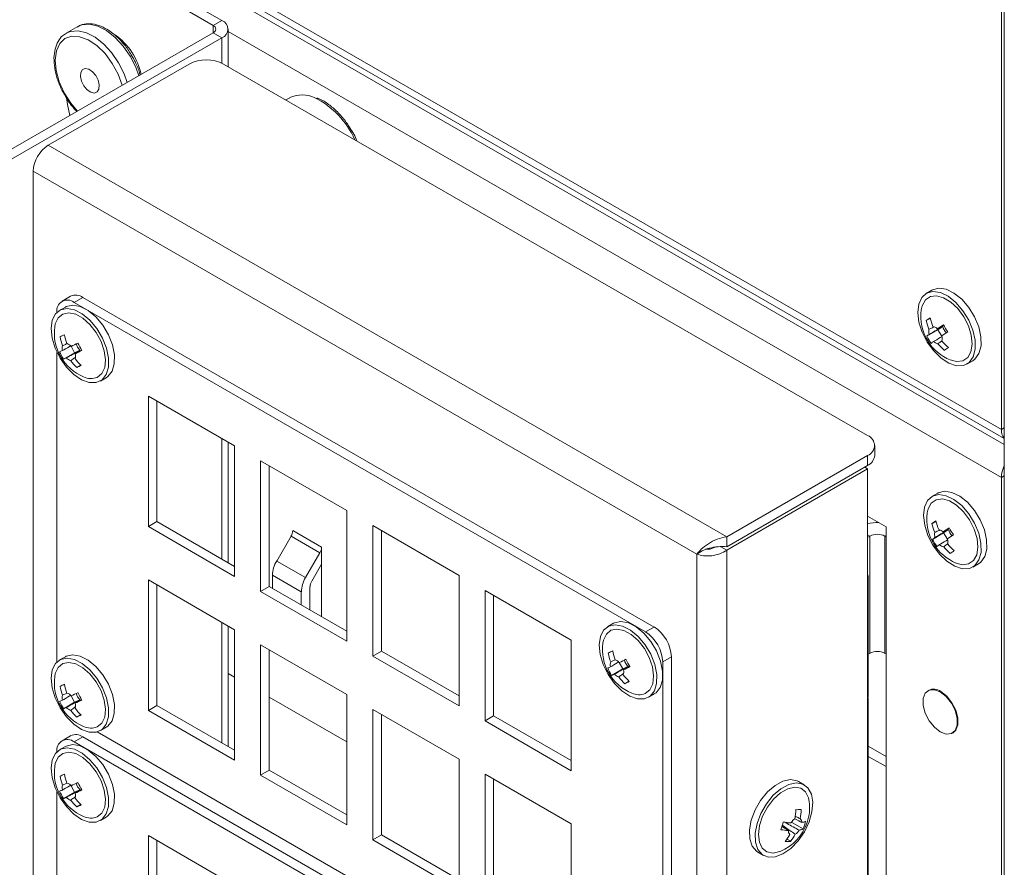
# Model space of a CAD drawing. Units: millimetres. Extents: x 52 to 3542, y 239 to 3868.
# Drawn here: x 2436 to 2557, y 3260 to 3364 of the extents above; entities that cross this region are included whole.
import ezdxf

# ---------------------------------------------------------------- set-up
doc = ezdxf.new("R2010")
doc.units = ezdxf.units.MM

msp = doc.modelspace()

# ---------------------------------------------------------------- linework, layer by layer
at = {"color": 7, "linetype": 'Continuous', "lineweight": 18}
for p, q in [((2312.84, 3454.99), (2556.79, 3314.16)), ((2313.38, 3453.8), (2557.14, 3313.08)), ((2557.14, 3312.32), (2314.68, 3452.3)), ((2557.14, 2778.22), (2557.14, 3434.72)), ((2556.79, 3314.16), (2556.79, 3432.4)), ((2461.26, 3364.33), (2408.37, 3394.86)), ((2460.2, 3363.72), (2407.31, 3394.25)), ((2460.2, 3363.72), (2461.26, 3364.33)), ((2443.58, 3363.59), (2442.17, 3362.77)), ((2460.2, 3363.72), (2460.2, 3362.82)), ((2462.02, 3358.66), (2462.02, 3363.27)), ((2460.2, 3362.82), (2394.22, 3324.73)), ((2461.26, 3362.21), (2395.29, 3324.12)), ((2460.2, 3362.82), (2461.26, 3362.21)), ((2461.26, 3362.21), (2461.26, 3359.09)), ((2556.79, 3308.28), (2462.02, 3362.99)), ((2439.97, 3349.02), (2457.23, 3358.98)), ((2461.47, 3358.98), (2540.38, 3313.43)), ((2469.6, 3354.86), (2469.1, 3354.58)), ((2439.97, 3349.02), (2523.13, 3301.02)), ((2519.45, 3298.89), (2438.14, 3345.84)), ((2438.14, 3345.84), (2438.14, 3109.2)), ((2442.72, 3330.51), (2441.66, 3329.9)), ((2548.28, 3331.27), (2547.57, 3330.86)), ((2442.19, 3329.25), (2442.07, 3329.18)), ((2444.22, 3330.36), (2443.16, 3329.75)), ((2513.16, 3289.34), (2443.16, 3329.75)), ((2514.22, 3289.95), (2444.22, 3330.36)), ((2442.07, 3329.18), (2441.36, 3328.77)), ((2547.56, 3327.53), (2548.07, 3327.8)), ((2547.64, 3325.6), (2549, 3326.39)), ((2549.59, 3326.8), (2549, 3326.39)), ((2549, 3326.39), (2549.48, 3325.62)), ((2441.04, 3323.63), (2441.04, 3285.66)), ((2441.85, 3322.8), (2443.21, 3323.59)), ((2442.78, 3324.38), (2443.21, 3323.59)), ((2443.21, 3323.59), (2443.86, 3323.9)), ((2443.47, 3321.78), (2443.96, 3322.07)), ((2552.57, 3322.2), (2553.28, 3322.61)), ((2446.36, 3320.11), (2447.07, 3320.52)), ((2452.24, 3318.26), (2452.24, 3302.26)), ((2462.81, 3312.16), (2452.24, 3318.26)), ((2453.3, 3317.65), (2453.3, 3302.87)), ((2557.14, 3314.37), (2556.79, 3314.16)), ((2461.26, 3313.06), (2461.26, 3298.28)), ((2462.02, 3297.84), (2462.02, 3312.62)), ((2462.81, 3296.15), (2462.81, 3312.16)), ((2541.26, 3310.98), (2541.26, 3312.2)), ((2476.57, 3304.22), (2466, 3310.32)), ((2466, 3310.32), (2466, 3294.32)), ((2523.13, 3301.02), (2540.38, 3310.98)), ((2540.38, 3309.75), (2540.38, 3310.98)), ((2467.06, 3309.71), (2467.06, 3294.93)), ((2523.13, 3299.79), (2540.38, 3309.75)), ((2523.13, 3299.38), (2540.38, 3309.34)), ((2540.03, 3309.55), (2540.38, 3309.34)), ((2540.38, 3309.34), (2540.38, 3071.73)), ((2557.14, 3308.49), (2556.79, 3308.28)), ((2556.79, 3069.2), (2556.79, 3308.28)), ((2548.99, 3306.37), (2548.28, 3305.96)), ((2476.57, 3288.21), (2476.57, 3304.22)), ((2453.3, 3302.87), (2452.24, 3302.26)), ((2453.3, 3302.87), (2462.81, 3297.38)), ((2542.65, 3302.24), (2540.38, 3303.54)), ((2548.27, 3302.62), (2548.78, 3302.9)), ((2452.24, 3302.26), (2462.81, 3296.15)), ((2469.93, 3301.77), (2473.47, 3299.73)), ((2479.75, 3302.38), (2479.75, 3286.38)), ((2490.32, 3296.28), (2479.75, 3302.38)), ((2480.81, 3301.77), (2480.81, 3286.99)), ((2542.65, 3091.57), (2542.65, 3302.24)), ((2548.35, 3300.7), (2549.71, 3301.49)), ((2550.3, 3301.9), (2549.71, 3301.49)), ((2549.71, 3301.49), (2550.19, 3300.72)), ((2467.98, 3298.04), (2469.73, 3301.07)), ((2473.26, 3299.03), (2469.73, 3301.07)), ((2523.13, 3301.02), (2523.13, 3299.79)), ((2540.67, 3301.1), (2540.38, 3301.26)), ((2540.38, 3300.93), (2540.67, 3301.1)), ((2540.67, 3301.1), (2540.67, 3286.72)), ((2542.51, 3301.1), (2542.65, 3301.18)), ((2542.51, 3286.72), (2542.51, 3301.1)), ((2542.51, 3301.1), (2542.65, 3301.01)), ((2473.47, 3297.66), (2473.47, 3299.73)), ((2519.45, 3298.89), (2520.12, 3299.28)), ((2523.13, 3299.38), (2522.42, 3299.79)), ((2523.13, 3299.38), (2523.13, 3061.77)), ((2467.98, 3298.04), (2471.51, 3296)), ((2473.26, 3299.03), (2471.51, 3296)), ((2519.45, 3062.26), (2519.45, 3298.89)), ((2473.47, 3297.66), (2472.26, 3295.57)), ((2473.47, 3291.23), (2473.47, 3297.66)), ((2553.28, 3297.3), (2553.99, 3297.7)), ((2452.24, 3295.72), (2452.24, 3279.72)), ((2462.81, 3289.62), (2452.24, 3295.72)), ((2470.99, 3294.26), (2467.46, 3296.3)), ((2467.46, 3296.3), (2467.46, 3294.7)), ((2490.32, 3280.27), (2490.32, 3296.28)), ((2540.46, 3281.54), (2540.46, 3295.91)), ((2453.3, 3295.11), (2453.3, 3280.33)), ((2467.06, 3294.93), (2466, 3294.32)), ((2466, 3294.32), (2476.57, 3288.21)), ((2467.06, 3294.93), (2476.57, 3289.44)), ((2470.99, 3292.66), (2470.99, 3294.26)), ((2472.05, 3292.04), (2472.05, 3294.87)), ((2504.07, 3288.34), (2493.5, 3294.44)), ((2493.5, 3294.44), (2493.5, 3278.44)), ((2494.56, 3293.83), (2494.56, 3279.05)), ((2461.26, 3290.52), (2461.26, 3275.74)), ((2462.02, 3275.3), (2462.02, 3290.08)), ((2462.81, 3273.62), (2462.81, 3289.62)), ((2509.25, 3290.4), (2508.54, 3290)), ((2509.37, 3290.47), (2509.25, 3290.4)), ((2513.16, 3289.34), (2514.22, 3289.95)), ((2504.07, 3272.33), (2504.07, 3288.34)), ((2476.57, 3281.68), (2466, 3287.78)), ((2466, 3287.78), (2466, 3271.78)), ((2467.06, 3287.17), (2467.06, 3272.39)), ((2442.07, 3286.31), (2441.36, 3285.91)), ((2442.19, 3286.38), (2442.07, 3286.31)), ((2480.81, 3286.99), (2479.75, 3286.38)), ((2479.75, 3286.38), (2490.32, 3280.27)), ((2480.81, 3286.99), (2490.32, 3281.5)), ((2516.34, 3286.28), (2515.28, 3285.67)), ((2516.34, 3240.14), (2516.34, 3286.28)), ((2540.67, 3286.72), (2540.46, 3286.61)), ((2542.65, 3286.64), (2542.51, 3286.72)), ((2509.02, 3284.02), (2510.39, 3284.81)), ((2509.96, 3285.61), (2510.39, 3284.81)), ((2510.39, 3284.81), (2511.03, 3285.12)), ((2515.28, 3239.53), (2515.28, 3285.67)), ((2462.04, 3284.25), (2462.04, 3275.29)), ((2462.81, 3283.81), (2462.04, 3284.25)), ((2510.65, 3283), (2511.14, 3283.3)), ((2547.86, 3282.18), (2547.79, 3282.14)), ((2442.78, 3281.52), (2443.21, 3280.72)), ((2443.21, 3280.72), (2443.86, 3281.03)), ((2476.57, 3275.87), (2467.06, 3281.36)), ((2476.57, 3265.68), (2476.57, 3281.68)), ((2513.54, 3281.33), (2514.25, 3281.74)), ((2540.46, 3249.57), (2540.46, 3281.01)), ((2441.85, 3279.93), (2443.21, 3280.72)), ((2453.3, 3280.33), (2452.24, 3279.72)), ((2453.3, 3280.33), (2462.81, 3274.84)), ((2490.32, 3273.74), (2479.75, 3279.84)), ((2479.75, 3279.84), (2479.75, 3263.84)), ((2443.47, 3278.91), (2443.96, 3279.21)), ((2452.24, 3279.72), (2462.81, 3273.62)), ((2480.81, 3279.23), (2480.81, 3264.45)), ((2494.56, 3279.05), (2493.5, 3278.44)), ((2494.56, 3279.05), (2504.07, 3273.56)), ((2446.36, 3277.25), (2447.07, 3277.65)), ((2493.5, 3278.44), (2504.07, 3272.33)), ((2442.72, 3276.62), (2441.66, 3276.01)), ((2444.22, 3276.47), (2443.16, 3275.86)), ((2514.22, 3236.06), (2444.22, 3276.47)), ((2445.98, 3277.09), (2508.92, 3240.75)), ((2550.79, 3276.94), (2550.86, 3276.98)), ((2442.07, 3275.29), (2441.36, 3274.88)), ((2442.19, 3275.35), (2442.07, 3275.29)), ((2513.16, 3235.45), (2443.16, 3275.86)), ((2542.65, 3274.06), (2540.46, 3275.32)), ((2490.32, 3257.74), (2490.32, 3273.74)), ((2542.65, 3272.83), (2540.46, 3274.09)), ((2467.06, 3272.39), (2466, 3271.78)), ((2466, 3271.78), (2476.57, 3265.68)), ((2467.06, 3272.39), (2476.57, 3266.9)), ((2493.5, 3271.9), (2493.5, 3255.9)), ((2504.07, 3265.8), (2493.5, 3271.9)), ((2442.78, 3270.49), (2443.21, 3269.7)), ((2494.56, 3271.29), (2494.56, 3256.51)), ((2532.63, 3270.6), (2531.92, 3271.01)), ((2441.04, 3269.74), (2441.04, 3231.77)), ((2441.85, 3268.91), (2443.21, 3269.7)), ((2443.21, 3269.7), (2443.86, 3270)), ((2443.47, 3267.88), (2443.96, 3268.18)), ((2446.36, 3266.22), (2447.07, 3266.63)), ((2504.07, 3249.8), (2504.07, 3265.8)), ((2529.99, 3265.61), (2529.92, 3265.56)), ((2529.94, 3265.45), (2529.99, 3265.61)), ((2530.37, 3265.99), (2530.33, 3265.94)), ((2530.33, 3265.94), (2530.75, 3265.95)), ((2531, 3265.96), (2531.12, 3265.96)), ((2531.12, 3265.96), (2531.19, 3266.19)), ((2532.49, 3265.19), (2531.12, 3265.96)), ((2452.24, 3264.37), (2452.24, 3248.36)), ((2462.81, 3258.27), (2452.24, 3264.37)), ((2480.81, 3264.45), (2479.75, 3263.84)), ((2480.81, 3264.45), (2490.32, 3258.96)), ((2453.3, 3263.76), (2453.3, 3248.98)), ((2479.75, 3263.84), (2490.32, 3257.74)), ((2530.96, 3263.67), (2530.51, 3263.94)), ((2526.92, 3262.35), (2527.63, 3261.94))]:
    msp.add_line(p, q, dxfattribs=at)
at = {"color": 7, "linetype": 'Continuous', "lineweight": 18, "flags": 128}
for points in [[(2442.18, 3362.78), (2442.7, 3362.99), (2443.63, 3363.06), (2444.65, 3362.82), (2445.72, 3362.27), (2446.77, 3361.44), (2447.74, 3360.38), (2448.6, 3359.14), (2449.28, 3357.8), (2449.66, 3356.74)], [(2451.08, 3357.55), (2450.69, 3358.62), (2450.01, 3359.96), (2449.16, 3361.19), (2448.18, 3362.25), (2447.13, 3363.08), (2446.07, 3363.63), (2445.04, 3363.88), (2444.11, 3363.81), (2443.58, 3363.59)], [(2449.04, 3356.37), (2449.04, 3356.38), (2448.54, 3357.75), (2447.82, 3359.07), (2446.93, 3360.26), (2445.93, 3361.24), (2444.87, 3361.95), (2443.82, 3362.34), (2442.85, 3362.4), (2442.02, 3362.11), (2441.38, 3361.49), (2440.97, 3360.6), (2440.82, 3359.47), (2440.94, 3358.18), (2441.32, 3356.81), (2441.93, 3355.45), (2442.74, 3354.19), (2443.57, 3353.22)], [(2443.91, 3357.46), (2443.95, 3357.96), (2444.16, 3358.31), (2444.5, 3358.44), (2444.94, 3358.35), (2445.39, 3358.04), (2445.8, 3357.57), (2446.09, 3357), (2446.23, 3356.42), (2446.19, 3355.92), (2445.98, 3355.57), (2445.63, 3355.43), (2445.19, 3355.53), (2444.74, 3355.83), (2444.34, 3356.31), (2444.04, 3356.88), (2443.91, 3357.46)], [(2442.27, 3354.59), (2442.33, 3354.04), (2442.63, 3352.68)], [(2547.69, 3324.88), (2548.49, 3323.8), (2549.4, 3322.91), (2550.36, 3322.3), (2551.3, 3321.99), (2552.15, 3322.03), (2552.84, 3322.4), (2553.33, 3323.07), (2553.58, 3324), (2553.57, 3325.12), (2553.29, 3326.35), (2552.78, 3327.58), (2552.07, 3328.74), (2551.21, 3329.74), (2550.27, 3330.5), (2549.31, 3330.96), (2548.4, 3331.09), (2547.62, 3330.89), (2547.03, 3330.36), (2546.65, 3329.55), (2546.54, 3328.52), (2546.68, 3327.34), (2547.08, 3326.09), (2547.69, 3324.88)], [(2552.18, 3327.99), (2551.44, 3328.99), (2550.59, 3329.79), (2549.7, 3330.33), (2548.84, 3330.56), (2548.08, 3330.47), (2547.48, 3330.05), (2547.09, 3329.35), (2546.97, 3328.83)], [(2553.28, 3322.61), (2553.55, 3322.81), (2554.04, 3323.48), (2554.29, 3324.41), (2554.27, 3325.53), (2554, 3326.75), (2553.49, 3327.99), (2552.78, 3329.15), (2551.92, 3330.15), (2550.97, 3330.9), (2550.01, 3331.37), (2549.11, 3331.5), (2548.33, 3331.3), (2548.28, 3331.27)], [(2447.07, 3320.52), (2447.28, 3320.67), (2447.79, 3321.32), (2448.07, 3322.22), (2448.08, 3323.33), (2447.83, 3324.55), (2447.34, 3325.79), (2446.65, 3326.96), (2445.8, 3327.97), (2444.86, 3328.76), (2443.9, 3329.25), (2442.99, 3329.42), (2442.19, 3329.25)], [(2441.49, 3328.84), (2440.87, 3328.34), (2440.47, 3327.56), (2440.33, 3326.54), (2440.45, 3325.37), (2440.82, 3324.13), (2441.42, 3322.91), (2442.2, 3321.81), (2443.1, 3320.9), (2444.06, 3320.26), (2445, 3319.92), (2445.86, 3319.92), (2446.58, 3320.26), (2447.09, 3320.91), (2447.36, 3321.82), (2447.37, 3322.92), (2447.13, 3324.14), (2446.64, 3325.38), (2445.94, 3326.55), (2445.09, 3327.56), (2444.15, 3328.35), (2443.19, 3328.84), (2442.28, 3329.01), (2441.49, 3328.84)], [(2445.97, 3320.56), (2446.54, 3321.02), (2446.89, 3321.77), (2446.99, 3322.73), (2446.84, 3323.82), (2446.45, 3324.97), (2445.86, 3326.08), (2445.09, 3327.05), (2444.23, 3327.82), (2443.34, 3328.31), (2442.5, 3328.48), (2441.76, 3328.33), (2441.19, 3327.87), (2440.84, 3327.12), (2440.77, 3326.75)], [(2550.52, 3322.7), (2551.3, 3322.5), (2552.06, 3322.6), (2552.66, 3323.01), (2553.05, 3323.71), (2553.2, 3324.64), (2553.09, 3325.72), (2552.74, 3326.87), (2552.18, 3327.99)], [(2553.99, 3297.7), (2554.26, 3297.9), (2554.75, 3298.58), (2554.99, 3299.51), (2554.98, 3300.63), (2554.71, 3301.85), (2554.2, 3303.09), (2553.49, 3304.25), (2552.62, 3305.24), (2551.68, 3306), (2550.72, 3306.46), (2549.82, 3306.6), (2549.04, 3306.39), (2548.99, 3306.37)], [(2548.4, 3299.98), (2549.19, 3298.89), (2550.11, 3298.01), (2551.07, 3297.39), (2552.01, 3297.09), (2552.86, 3297.12), (2553.55, 3297.49), (2554.04, 3298.17), (2554.29, 3299.1), (2554.27, 3300.22), (2554, 3301.44), (2553.49, 3302.68), (2552.78, 3303.84), (2551.92, 3304.83), (2550.97, 3305.59), (2550.01, 3306.05), (2549.11, 3306.19), (2548.33, 3305.99), (2547.73, 3305.46), (2547.36, 3304.65), (2547.24, 3303.61), (2547.39, 3302.43), (2547.78, 3301.19), (2548.4, 3299.98)], [(2552.88, 3303.08), (2552.15, 3304.09), (2551.3, 3304.89), (2550.41, 3305.43), (2549.55, 3305.66), (2548.79, 3305.56), (2548.19, 3305.15), (2547.8, 3304.45), (2547.68, 3303.93)], [(2551.22, 3297.79), (2552.01, 3297.59), (2552.77, 3297.69), (2553.37, 3298.11), (2553.76, 3298.81), (2553.91, 3299.73), (2553.8, 3300.82), (2553.45, 3301.96), (2552.88, 3303.08)], [(2514.25, 3281.74), (2514.46, 3281.89), (2514.97, 3282.54), (2515.24, 3283.45), (2515.25, 3284.55), (2515.01, 3285.77), (2514.52, 3287.01), (2513.82, 3288.18), (2512.97, 3289.19), (2512.03, 3289.98), (2511.07, 3290.47), (2510.16, 3290.64), (2509.37, 3290.47)], [(2508.66, 3290.06), (2508.04, 3289.56), (2507.65, 3288.78), (2507.5, 3287.76), (2507.62, 3286.59), (2507.99, 3285.35), (2508.59, 3284.13), (2509.37, 3283.03), (2510.27, 3282.12), (2511.23, 3281.48), (2512.18, 3281.14), (2513.04, 3281.14), (2513.75, 3281.48), (2514.26, 3282.13), (2514.53, 3283.04), (2514.55, 3284.14), (2514.3, 3285.36), (2513.81, 3286.6), (2513.12, 3287.77), (2512.27, 3288.78), (2511.33, 3289.57), (2510.37, 3290.06), (2509.45, 3290.23), (2508.66, 3290.06)], [(2513.14, 3281.78), (2513.71, 3282.24), (2514.06, 3282.99), (2514.17, 3283.95), (2514.02, 3285.05), (2513.63, 3286.19), (2513.03, 3287.3), (2512.27, 3288.28), (2511.41, 3289.04), (2510.52, 3289.53), (2509.67, 3289.7), (2508.93, 3289.55), (2508.37, 3289.09), (2508.02, 3288.34), (2507.94, 3287.97)], [(2441.49, 3285.97), (2440.87, 3285.47), (2440.47, 3284.69), (2440.33, 3283.67), (2440.45, 3282.5), (2440.82, 3281.26), (2441.42, 3280.04), (2442.2, 3278.94), (2443.1, 3278.03), (2444.06, 3277.39), (2445, 3277.05), (2445.86, 3277.05), (2446.58, 3277.39), (2447.09, 3278.04), (2447.36, 3278.95), (2447.37, 3280.05), (2447.13, 3281.27), (2446.64, 3282.51), (2445.94, 3283.68), (2445.09, 3284.7), (2444.15, 3285.48), (2443.19, 3285.97), (2442.28, 3286.14), (2441.49, 3285.97)], [(2447.07, 3277.65), (2447.28, 3277.8), (2447.79, 3278.45), (2448.07, 3279.36), (2448.08, 3280.46), (2447.83, 3281.68), (2447.34, 3282.92), (2446.65, 3284.09), (2445.8, 3285.1), (2444.86, 3285.89), (2443.9, 3286.38), (2442.99, 3286.55), (2442.19, 3286.38)], [(2445.97, 3277.69), (2446.54, 3278.15), (2446.89, 3278.9), (2446.99, 3279.86), (2446.84, 3280.96), (2446.45, 3282.11), (2445.86, 3283.21), (2445.09, 3284.19), (2444.23, 3284.95), (2443.34, 3285.44), (2442.5, 3285.61), (2441.76, 3285.46), (2441.19, 3285), (2440.84, 3284.26), (2440.77, 3283.88)], [(2549.29, 3277.09), (2548.57, 3277.66), (2547.93, 3278.45), (2547.46, 3279.38), (2547.2, 3280.32), (2547.2, 3281.17), (2547.46, 3281.82), (2547.93, 3282.2), (2548.57, 3282.26), (2549.29, 3281.99), (2550.02, 3281.42), (2550.66, 3280.63), (2551.13, 3279.7), (2551.38, 3278.76), (2551.38, 3277.91), (2551.13, 3277.25), (2550.66, 3276.88), (2550.02, 3276.82), (2549.29, 3277.09)], [(2540.46, 3281.54), (2540.42, 3281.15), (2540.38, 3281.02)], [(2540.38, 3280.49), (2540.46, 3281.09), (2540.44, 3281.27)], [(2549.36, 3282.03), (2550.09, 3281.46), (2550.73, 3280.67), (2551.2, 3279.74), (2551.45, 3278.8), (2551.45, 3277.95), (2551.2, 3277.29), (2550.86, 3276.98)], [(2441.49, 3274.95), (2440.87, 3274.45), (2440.47, 3273.66), (2440.33, 3272.65), (2440.45, 3271.48), (2440.82, 3270.24), (2441.42, 3269.02), (2442.2, 3267.92), (2443.1, 3267.01), (2444.06, 3266.36), (2445, 3266.03), (2445.86, 3266.03), (2446.58, 3266.37), (2447.09, 3267.02), (2447.36, 3267.92), (2447.37, 3269.03), (2447.13, 3270.25), (2446.64, 3271.49), (2445.94, 3272.66), (2445.09, 3273.67), (2444.15, 3274.46), (2443.19, 3274.95), (2442.28, 3275.12), (2441.49, 3274.95)], [(2447.07, 3266.63), (2447.28, 3266.78), (2447.79, 3267.42), (2448.07, 3268.33), (2448.08, 3269.44), (2447.83, 3270.65), (2447.34, 3271.89), (2446.65, 3273.07), (2445.8, 3274.08), (2444.86, 3274.86), (2443.9, 3275.36), (2442.99, 3275.53), (2442.19, 3275.35)], [(2445.97, 3266.66), (2446.54, 3267.13), (2446.89, 3267.87), (2446.99, 3268.83), (2446.84, 3269.93), (2446.45, 3271.08), (2445.86, 3272.19), (2445.09, 3273.16), (2444.23, 3273.93), (2443.34, 3274.42), (2442.5, 3274.59), (2441.76, 3274.44), (2441.19, 3273.97), (2440.84, 3273.23), (2440.77, 3272.85)], [(2530.93, 3271.24), (2530.01, 3271.05), (2529.05, 3270.53), (2528.12, 3269.72), (2527.28, 3268.69), (2526.6, 3267.51), (2526.13, 3266.27), (2525.91, 3265.06), (2525.94, 3263.96), (2526.24, 3263.08), (2526.77, 3262.45), (2526.92, 3262.35)], [(2531.64, 3270.84), (2530.72, 3270.64), (2529.76, 3270.12), (2528.82, 3269.31), (2527.99, 3268.28), (2527.31, 3267.1), (2526.84, 3265.86), (2526.61, 3264.65), (2526.65, 3263.56), (2526.94, 3262.67), (2527.47, 3262.05), (2528.2, 3261.74), (2529.07, 3261.77), (2530.02, 3262.13), (2530.98, 3262.8), (2531.87, 3263.72), (2532.64, 3264.84), (2533.22, 3266.06), (2533.57, 3267.3), (2533.66, 3268.46), (2533.5, 3269.46), (2533.08, 3270.22), (2532.45, 3270.69), (2531.64, 3270.84)], [(2533.23, 3268.57), (2533.14, 3268.99), (2532.78, 3269.72), (2532.21, 3270.17), (2531.47, 3270.31), (2530.62, 3270.12), (2529.72, 3269.62), (2528.87, 3268.85), (2528.11, 3267.87), (2527.52, 3266.76), (2527.14, 3265.61), (2527, 3264.51), (2527.12, 3263.56), (2527.48, 3262.83), (2528.05, 3262.37), (2528.8, 3262.23)], [(2531.92, 3271.01), (2531.74, 3271.1), (2530.93, 3271.24)], [(2528.8, 3262.23), (2529.65, 3262.42), (2529.69, 3262.44)]]:
    msp.add_lwpolyline(points, dxfattribs=at)
at = {"color": 7, "linetype": 'Continuous', "lineweight": 18}
for centre, radius, start, end in [((2460.86, 3363.27), 1.14, 290.7834, 69.2166), ((2460.03, 3363.27), 0.48, 290.7834, 69.2166), ((2443.59, 3356.07), 7.94, 11.9422, 54.9521), ((2459.35, 3354.89), 4.61, 62.6097, 117.3903), ((2471.1, 3351.67), 3.53, 64.3871, 115.1838), ((2468.03, 3345.55), 10.38, 23.6236, 63.7066), ((2442.13, 3345.66), 4, 122.6055, 177.3945), ((2443.34, 3329.14), 1.51, 54.3824, 114.3071), ((2442.33, 3328.74), 1.31, 50.7967, 189.214), ((2552.72, 3328.06), 5.8, 172.3591, 211.571), ((2559.83, 3310.34), 21.11, 123.8994, 125.5172), ((2554.05, 3329.07), 6.67, 193.4152, 203.0485), ((2554.54, 3329.41), 6.67, 193.4152, 203.0485), ((2588.24, 3267.6), 70.83, 122.985, 123.7074), ((2555.66, 3330.09), 6.72, 207.1822, 215.9597), ((2446.52, 3325.98), 5.8, 172.3591, 247.6355), ((2425.71, 3359.49), 37.41, 294.846, 295.7588), ((2448.77, 3327.06), 6.92, 190.555, 199.9555), ((2551.04, 3321.54), 5.3, 125.8815, 129.9711), ((2553.47, 3328.59), 6.55, 207.0654, 216.0765), ((2549.04, 3326.19), 1.16, 166.6548, 197.947), ((2548.22, 3325.81), 1.01, 45.2259, 79.6056), ((2588.78, 3266.73), 70.83, 122.985, 123.7074), ((2548.37, 3325.29), 1.16, 346.6548, 17.947), ((2551.22, 3327.19), 1.67, 193.5084, 224.7077), ((2448.23, 3326.81), 6.92, 190.555, 199.9555), ((2442.68, 3324.11), 1.01, 160.4004, 194.7743), ((2441.94, 3323.59), 1.16, 42.053, 73.3499), ((2411.31, 3388.08), 71.07, 296.2999, 297.0198), ((2445.01, 3325.11), 1.67, 195.308, 226.4595), ((2449.74, 3327.51), 6.72, 204.0403, 212.8178), ((2552.72, 3328.06), 5.8, 211.571, 247.6355), ((2551.58, 3320.67), 5.3, 125.8815, 129.9711), ((2549.19, 3325.68), 1.01, 225.2259, 259.6056), ((2554.3, 3329.13), 6.92, 220.0445, 229.4446), ((2554.79, 3329.47), 6.92, 220.0445, 229.4446), ((2439.53, 3328.7), 5.32, 290.0571, 294.1332), ((2447.34, 3326.36), 6.55, 203.9235, 212.9346), ((2442.31, 3323.2), 1.01, 340.4004, 14.7743), ((2411.8, 3387.17), 71.07, 296.2999, 297.0198), ((2571.25, 3293.44), 37.24, 124.2497, 125.1669), ((2440.02, 3327.8), 5.32, 290.0571, 294.1332), ((2443.06, 3323.72), 1.16, 222.053, 253.3499), ((2448.05, 3326.62), 6.67, 216.9514, 226.5842), ((2448.59, 3326.87), 6.67, 216.9514, 226.5842), ((2434.7, 3341.04), 21.16, 294.4956, 296.1092), ((2445.21, 3322.61), 2.19, 245.7775, 290.4147), ((2558.19, 3314.05), 1.41, 175.5551, 221.7418), ((2539.92, 3312.2), 1.31, 290.7834, 69.2166), ((2539.76, 3311.13), 1.51, 294.3747, 354.3052), ((2560.41, 3308.17), 3.63, 154.4259, 178.2738), ((2553.43, 3303.16), 5.8, 172.3591, 211.571), ((2541.58, 3296.33), 6.43, 88.5136, 100.7443), ((2560.53, 3285.44), 21.11, 123.8994, 125.5172), ((2555.25, 3304.51), 6.67, 193.4152, 203.0485), ((2468.49, 3301.82), 1.44, 328.8563, 358.0435), ((2554.76, 3304.17), 6.67, 193.4152, 203.0485), ((2549.75, 3301.29), 1.16, 166.6548, 197.947), ((2548.93, 3300.9), 1.01, 45.2259, 79.6056), ((2588.95, 3242.7), 70.83, 122.985, 123.7074), ((2551.92, 3302.29), 1.67, 193.5084, 224.7077), ((2556.37, 3305.18), 6.72, 207.1822, 215.9597), ((2541.59, 3299.32), 2, 62.6097, 117.3903), ((2551.75, 3296.64), 5.3, 125.8815, 129.9711), ((2554.18, 3303.68), 6.55, 207.0654, 216.0765), ((2589.48, 3241.82), 70.83, 122.985, 123.7074), ((2549.08, 3300.39), 1.16, 346.6548, 17.947), ((2472.03, 3299.78), 1.44, 328.8563, 358.0435), ((2553.43, 3303.16), 5.8, 211.571, 247.6355), ((2552.29, 3295.76), 5.3, 125.8815, 129.9711), ((2549.9, 3300.77), 1.01, 225.2259, 259.6056), ((2555.01, 3304.23), 6.92, 220.0445, 229.4446), ((2555.5, 3304.57), 6.92, 220.0445, 229.4446), ((2571.96, 3268.53), 37.24, 124.2497, 125.1669), ((2471.06, 3296.18), 3.61, 148.8563, 178.0435), ((2474.6, 3294.14), 3.61, 148.8563, 178.0435), ((2473.5, 3294.82), 1.44, 148.8563, 178.0435), ((2538.72, 3295.91), 1.74, 342.6925, 17.3075), ((2511.74, 3286.07), 4.61, 2.6055, 57.3945), ((2510.68, 3285.46), 4.61, 2.6055, 57.3945), ((2513.69, 3287.2), 5.8, 172.3591, 247.6355), ((2492.89, 3320.71), 37.41, 294.846, 295.7588), ((2515.95, 3288.28), 6.92, 190.555, 199.9555), ((2515.41, 3288.03), 6.92, 190.555, 199.9555), ((2509.11, 3284.81), 1.16, 42.053, 73.3499), ((2478.49, 3349.3), 71.07, 296.2999, 297.0198), ((2512.19, 3286.33), 1.67, 195.308, 226.4595), ((2516.91, 3288.73), 6.72, 204.0403, 212.8178), ((2541.59, 3284.95), 2, 62.6097, 117.3903), ((2506.71, 3289.92), 5.32, 290.0571, 294.1332), ((2514.52, 3287.58), 6.55, 203.9235, 212.9346), ((2509.86, 3285.33), 1.01, 160.4004, 194.7743), ((2509.49, 3284.42), 1.01, 340.4004, 14.7743), ((2478.98, 3348.4), 71.07, 296.2999, 297.0198), ((2446.52, 3283.11), 5.8, 172.3591, 247.6355), ((2507.2, 3289.02), 5.32, 290.0571, 294.1332), ((2510.23, 3284.94), 1.16, 222.053, 253.3499), ((2515.23, 3287.84), 6.67, 216.9514, 226.5842), ((2515.77, 3288.1), 6.67, 216.9514, 226.5842), ((2425.71, 3316.62), 37.41, 294.846, 295.7588), ((2448.23, 3283.94), 6.92, 190.555, 199.9555), ((2448.77, 3284.19), 6.92, 190.555, 199.9555), ((2501.87, 3302.26), 21.16, 294.4956, 296.1092), ((2548.49, 3280.9), 1.43, 52.4853, 116.2043), ((2439.53, 3285.83), 5.32, 290.0571, 294.1332), ((2442.68, 3281.24), 1.01, 160.4004, 194.7743), ((2441.94, 3280.72), 1.16, 42.053, 73.3499), ((2411.31, 3345.21), 71.07, 296.2999, 297.0198), ((2411.8, 3344.31), 71.07, 296.2999, 297.0198), ((2445.01, 3282.24), 1.67, 195.308, 226.4595), ((2449.74, 3284.64), 6.72, 204.0403, 212.8178), ((2512.38, 3283.83), 2.19, 245.7775, 290.4147), ((2447.34, 3283.5), 6.55, 203.9235, 212.9346), ((2440.02, 3284.93), 5.32, 290.0571, 294.1332), ((2443.06, 3280.85), 1.16, 222.053, 253.3499), ((2442.31, 3280.34), 1.01, 340.4004, 14.7743), ((2448.59, 3284.01), 6.67, 216.9514, 226.5842), ((2448.05, 3283.75), 6.67, 216.9514, 226.5842), ((2434.7, 3298.17), 21.16, 294.4956, 296.1092), ((2445.21, 3279.74), 2.19, 245.7775, 290.4147), ((2442.33, 3274.84), 1.31, 50.7967, 189.214), ((2443.34, 3275.25), 1.51, 54.3824, 114.3071), ((2446.52, 3272.08), 5.8, 172.3591, 247.6355), ((2425.71, 3305.6), 37.41, 294.846, 295.7588), ((2448.23, 3272.92), 6.92, 190.555, 199.9555), ((2448.77, 3273.17), 6.92, 190.555, 199.9555), ((2442.68, 3270.22), 1.01, 160.4004, 194.7743), ((2441.94, 3269.7), 1.16, 42.053, 73.3499), ((2411.31, 3334.19), 71.07, 296.2999, 297.0198), ((2445.01, 3271.22), 1.67, 195.308, 226.4595), ((2449.74, 3273.62), 6.72, 204.0403, 212.8178), ((2439.53, 3274.81), 5.32, 290.0571, 294.1332), ((2447.34, 3272.47), 6.55, 203.9235, 212.9346), ((2440.02, 3273.9), 5.32, 290.0571, 294.1332), ((2443.06, 3269.83), 1.16, 222.053, 253.3499), ((2442.31, 3269.31), 1.01, 340.4004, 14.7743), ((2448.59, 3272.98), 6.67, 216.9514, 226.5842), ((2411.8, 3333.28), 71.07, 296.2999, 297.0198), ((2448.05, 3272.73), 6.67, 216.9514, 226.5842), ((2434.7, 3287.14), 21.16, 294.4956, 296.1092), ((2527.48, 3267.8), 5.8, 341.6981, 7.6409), ((2445.21, 3268.71), 2.19, 245.7775, 290.4147), ((2524.21, 3267.69), 7.38, 350.1598, 358.9827), ((2531.75, 3272.9), 5.35, 268.3093, 275.3729), ((2524.87, 3267.71), 7.38, 350.1598, 358.9827), ((2527.48, 3267.8), 5.8, 292.3645, 341.6981), ((2523.88, 3267.56), 6.36, 337.2326, 346.1637), ((2531.82, 3277.24), 11.34, 261.0726, 265.7812), ((2532.35, 3265.05), 1.63, 122.3109, 147.1947), ((2531.69, 3266.01), 0.626, 356.9568, 44.496), ((2532.03, 3267.72), 1.77, 279.4736, 295.7604), ((2526.79, 3267.59), 6.18, 337.1064, 346.2899), ((2531.51, 3276.3), 11.34, 261.0726, 265.7812), ((2525.89, 3267.06), 5.57, 322.2091, 332.8538), ((2531.3, 3264.96), 0.626, 176.9568, 224.496), ((2526.55, 3267.08), 5.57, 322.2091, 332.8538), ((2530.64, 3265.92), 1.63, 302.3109, 327.1947), ((2531.72, 3266.78), 1.77, 279.4736, 295.7604), ((2530.47, 3268.59), 4.95, 268.0237, 275.6584)]:
    msp.add_arc(centre, radius, start, end, dxfattribs=at)
for points, knots in [([(2450.25, 3359.92), (2450.12, 3360.16), (2449.75, 3360.81), (2448.98, 3361.76), (2448.01, 3362.7), (2446.96, 3363.41), (2445.89, 3363.85), (2444.86, 3363.98), (2444.03, 3363.86), (2443.65, 3363.59), (2443.52, 3363.5)], [0, 0, 0, 0, 0.080264, 0.221081, 0.362285, 0.504226, 0.647115, 0.790079, 0.929866, 1, 1, 1, 1]), ([(2442.2, 3362.74), (2442.04, 3362.66), (2441.62, 3362.43), (2441.14, 3361.76), (2440.78, 3360.84), (2440.64, 3359.74), (2440.73, 3358.5), (2441.05, 3357.19), (2441.48, 3356.07), (2441.85, 3355.44), (2441.97, 3355.23)], [0, 0, 0, 0, 0.08223, 0.216734, 0.352883, 0.493698, 0.637533, 0.781893, 0.925952, 1, 1, 1, 1]), ([(2451.23, 3357.64), (2451.19, 3357.79), (2451.05, 3358.37), (2450.71, 3359.16), (2450.36, 3359.74), (2450.25, 3359.92)], [0, 0, 0, 0, 0.192297, 0.757528, 1, 1, 1, 1]), ([(2441.97, 3355.23), (2442.08, 3355.03), (2442.42, 3354.41), (2442.95, 3353.7), (2443.39, 3353.28), (2443.5, 3353.18)], [0, 0, 0, 0, 0.265378, 0.812608, 1, 1, 1, 1]), ([(2476.93, 3351.17), (2476.83, 3351.34), (2476.45, 3351.95), (2475.67, 3352.87), (2474.62, 3353.86), (2473.67, 3354.53), (2473.08, 3354.76), (2472.88, 3354.84)], [0, 0, 0, 0, 0.0988778, 0.3519403, 0.6056269, 0.8603956, 1, 1, 1, 1]), ([(2477.82, 3349.54), (2477.7, 3349.83), (2477.45, 3350.39), (2477.1, 3350.91), (2476.93, 3351.17)], [0, 0, 0, 0, 0.4988402, 1, 1, 1, 1]), ([(2549.71, 3326.97), (2549.5, 3326.85), (2549.24, 3326.7), (2548.98, 3326.55), (2548.93, 3326.53)], [0, 0, 0, 0, 0.801937, 1, 1, 1, 1]), ([(2548.56, 3326.76), (2548.4, 3326.68), (2548.19, 3326.59), (2547.97, 3326.49), (2547.91, 3326.46)], [0, 0, 0, 0, 0.73453, 1, 1, 1, 1]), ([(2547.94, 3325.84), (2548, 3325.87), (2548.55, 3326.19), (2549.1, 3326.51), (2549.59, 3326.8)], [0, 0, 0, 0, 0.103287, 1, 1, 1, 1]), ([(2441.71, 3323.85), (2441.76, 3323.88), (2442.11, 3324.08), (2442.46, 3324.28), (2442.75, 3324.45)], [0, 0, 0, 0, 0.1649046, 1, 1, 1, 1]), ([(2442.28, 3324.7), (2442.16, 3324.64), (2441.97, 3324.56), (2441.79, 3324.47), (2441.73, 3324.45)], [0, 0, 0, 0, 0.689368, 1, 1, 1, 1]), ([(2549.51, 3325.56), (2549.23, 3325.4), (2548.88, 3325.19), (2548.53, 3324.99), (2548.48, 3324.96)], [0, 0, 0, 0, 0.835095, 1, 1, 1, 1]), ([(2549.01, 3324.68), (2549.06, 3324.72), (2549.22, 3324.84), (2549.38, 3324.95), (2549.49, 3325.03)], [0, 0, 0, 0, 0.312827, 1, 1, 1, 1]), ([(2443.86, 3323.9), (2443.36, 3323.61), (2442.81, 3323.29), (2442.25, 3322.98), (2442.2, 3322.94)], [0, 0, 0, 0, 0.896713, 1, 1, 1, 1]), ([(2443.29, 3323.46), (2443.34, 3323.49), (2443.6, 3323.64), (2443.85, 3323.79), (2444.06, 3323.91)], [0, 0, 0, 0, 0.198064, 1, 1, 1, 1]), ([(2442.73, 3322.61), (2442.78, 3322.65), (2442.96, 3322.78), (2443.15, 3322.92), (2443.29, 3323.01)], [0, 0, 0, 0, 0.272624, 1, 1, 1, 1]), ([(2549.27, 3301.85), (2549.11, 3301.78), (2548.89, 3301.68), (2548.68, 3301.58), (2548.62, 3301.56)], [0, 0, 0, 0, 0.73453, 1, 1, 1, 1]), ([(2548.65, 3300.93), (2548.7, 3300.97), (2549.25, 3301.29), (2549.81, 3301.61), (2550.3, 3301.9)], [0, 0, 0, 0, 0.103287, 1, 1, 1, 1]), ([(2550.42, 3302.06), (2550.21, 3301.95), (2549.95, 3301.8), (2549.69, 3301.65), (2549.64, 3301.62)], [0, 0, 0, 0, 0.801937, 1, 1, 1, 1]), ([(2523.13, 3301.02), (2522.73, 3300.93), (2521.93, 3300.76), (2520.84, 3300.17), (2519.97, 3299.49), (2519.62, 3299.09), (2519.45, 3298.89)], [0, 0, 0, 0, 0.254684, 0.509576, 0.764469, 1, 1, 1, 1]), ([(2550.22, 3300.66), (2549.93, 3300.49), (2549.59, 3300.29), (2549.24, 3300.09), (2549.18, 3300.06)], [0, 0, 0, 0, 0.835095, 1, 1, 1, 1]), ([(2520.12, 3299.28), (2520.24, 3299.34), (2520.49, 3299.48), (2520.76, 3299.55), (2520.91, 3299.59)], [0, 0, 0, 0, 0.49162, 1, 1, 1, 1]), ([(2520.51, 3299.51), (2520.63, 3299.49), (2520.85, 3299.47), (2521.3, 3299.54), (2521.57, 3299.67), (2521.71, 3299.73)], [0, 0, 0, 0, 0.334064, 0.668129, 1, 1, 1, 1]), ([(2523.13, 3299.79), (2522.77, 3299.81), (2522.01, 3299.84), (2521.25, 3299.67), (2520.94, 3299.6), (2520.9, 3299.59)], [0, 0, 0, 0, 0.439904, 0.919196, 1, 1, 1, 1]), ([(2549.71, 3299.78), (2549.76, 3299.82), (2549.93, 3299.93), (2550.09, 3300.05), (2550.2, 3300.13)], [0, 0, 0, 0, 0.312827, 1, 1, 1, 1]), ([(2509.46, 3285.92), (2509.33, 3285.86), (2509.15, 3285.78), (2508.96, 3285.69), (2508.91, 3285.67)], [0, 0, 0, 0, 0.6893675, 1, 1, 1, 1]), ([(2508.88, 3285.07), (2508.94, 3285.1), (2509.29, 3285.3), (2509.63, 3285.5), (2509.92, 3285.67)], [0, 0, 0, 0, 0.164905, 1, 1, 1, 1]), ([(2511.03, 3285.12), (2510.54, 3284.83), (2509.98, 3284.51), (2509.43, 3284.2), (2509.37, 3284.17)], [0, 0, 0, 0, 0.896713, 1, 1, 1, 1]), ([(2510.46, 3284.68), (2510.52, 3284.71), (2510.77, 3284.86), (2511.03, 3285.01), (2511.24, 3285.13)], [0, 0, 0, 0, 0.198064, 1, 1, 1, 1]), ([(2509.9, 3283.83), (2509.95, 3283.87), (2510.14, 3284), (2510.33, 3284.14), (2510.46, 3284.23)], [0, 0, 0, 0, 0.272624, 1, 1, 1, 1]), ([(2441.71, 3280.98), (2441.76, 3281.01), (2442.11, 3281.21), (2442.46, 3281.41), (2442.75, 3281.58)], [0, 0, 0, 0, 0.1649046, 1, 1, 1, 1]), ([(2442.28, 3281.83), (2442.15, 3281.77), (2441.97, 3281.69), (2441.79, 3281.6), (2441.73, 3281.58)], [0, 0, 0, 0, 0.687194, 1, 1, 1, 1]), ([(2443.86, 3281.03), (2443.36, 3280.74), (2442.81, 3280.43), (2442.25, 3280.11), (2442.2, 3280.08)], [0, 0, 0, 0, 0.896713, 1, 1, 1, 1]), ([(2443.29, 3280.59), (2443.34, 3280.62), (2443.6, 3280.77), (2443.85, 3280.92), (2444.06, 3281.04)], [0, 0, 0, 0, 0.198064, 1, 1, 1, 1]), ([(2442.73, 3279.74), (2442.78, 3279.78), (2442.96, 3279.91), (2443.15, 3280.05), (2443.29, 3280.14)], [0, 0, 0, 0, 0.272624, 1, 1, 1, 1]), ([(2441.71, 3269.96), (2441.76, 3269.99), (2442.11, 3270.19), (2442.46, 3270.39), (2442.75, 3270.55)], [0, 0, 0, 0, 0.1649046, 1, 1, 1, 1]), ([(2442.28, 3270.8), (2442.15, 3270.75), (2441.97, 3270.66), (2441.79, 3270.58), (2441.73, 3270.55)], [0, 0, 0, 0, 0.687194, 1, 1, 1, 1]), ([(2443.86, 3270), (2443.36, 3269.72), (2442.81, 3269.4), (2442.25, 3269.09), (2442.2, 3269.05)], [0, 0, 0, 0, 0.896713, 1, 1, 1, 1]), ([(2442.73, 3268.72), (2442.78, 3268.76), (2442.96, 3268.89), (2443.15, 3269.02), (2443.29, 3269.12)], [0, 0, 0, 0, 0.272624, 1, 1, 1, 1]), ([(2443.29, 3269.57), (2443.34, 3269.6), (2443.6, 3269.75), (2443.85, 3269.9), (2444.06, 3270.02)], [0, 0, 0, 0, 0.198064, 1, 1, 1, 1]), ([(2532.14, 3266.45), (2532.09, 3266.47), (2531.88, 3266.57), (2531.67, 3266.67), (2531.51, 3266.74)], [0, 0, 0, 0, 0.2666691, 1, 1, 1, 1]), ([(2529.88, 3265.49), (2530.09, 3265.35), (2530.36, 3265.19), (2530.62, 3265.02), (2530.67, 3264.99)], [0, 0, 0, 0, 0.810874, 1, 1, 1, 1]), ([(2529.99, 3265.61), (2530.45, 3265.29), (2530.95, 3264.93), (2531.46, 3264.58), (2531.51, 3264.54)], [0, 0, 0, 0, 0.896713, 1, 1, 1, 1]), ([(2532.01, 3265.03), (2531.95, 3265.07), (2531.39, 3265.37), (2530.83, 3265.67), (2530.33, 3265.94)], [0, 0, 0, 0, 0.103287, 1, 1, 1, 1]), ([(2531.47, 3266.43), (2531.7, 3266.31), (2531.98, 3266.16), (2532.26, 3266.01), (2532.32, 3265.97)], [0, 0, 0, 0, 0.794268, 1, 1, 1, 1])]:
    msp.add_open_spline(points, degree=3, knots=knots, dxfattribs=at)
msp.add_open_spline([(2519.45, 3298.89), (2519.72, 3298.81), (2520.26, 3298.65), (2521.29, 3298.66), (2522.32, 3298.89), (2522.86, 3299.22), (2523.13, 3299.38)], degree=3, dxfattribs=at)

doc.saveas('drawing.dxf')
